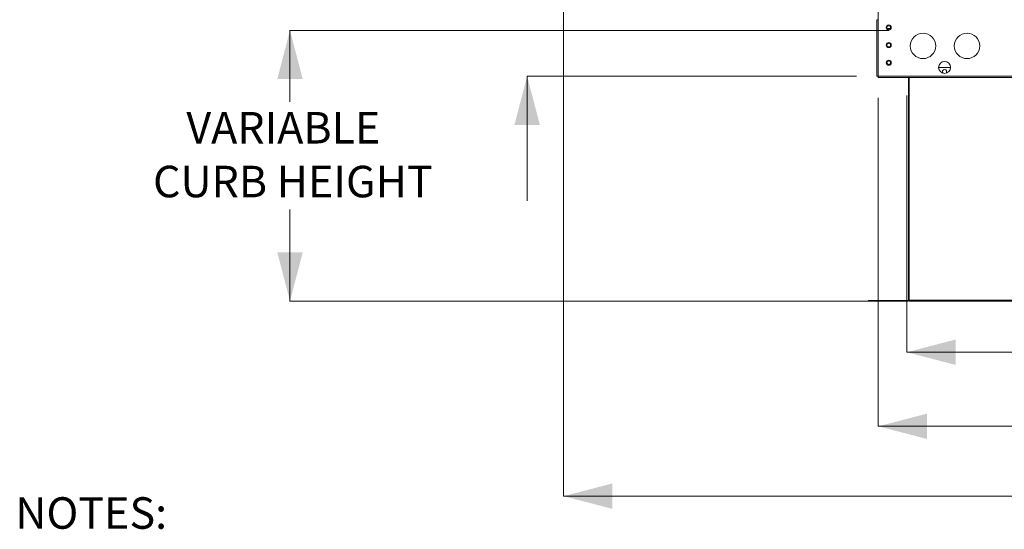
# Model space of a CAD drawing. Units: inches. Extents: x 512 to 748, y -190 to 5.
# Drawn here: x 514 to 564, y -127 to -101 of the extents above; entities that cross this region are included whole.
import ezdxf

# ---------------------------------------------------------------- set-up
doc = ezdxf.new("R2010")
doc.units = ezdxf.units.IN
doc.header["$MEASUREMENT"] = 0
doc.layers.get('0').update_dxf_attribs({"lineweight": 0})
doc.layers.add('FORMAT', color=7, linetype='Continuous', lineweight=0)
doc.styles.add('SLDTEXTSTYLE0', font='TXT', dxfattribs={"width": 0.75})

msp = doc.modelspace()

# ---------------------------------------------------------------- linework, layer by layer
at = {"color": 7, "linetype": 'Continuous', "lineweight": 15}
for p, q in [((557.7362, -100.2762), (557.7362, -101.1167)), ((557.6632, -103.9809), (557.6632, -101.1167)), ((557.6632, -101.1167), (557.7362, -101.1167)), ((558.1932, -101.5523), (558.3442, -101.5523)), ((558.2122, -101.5734), (558.3251, -101.5734)), ((560.8071, -103.5369), (561.4138, -103.5369)), ((557.7362, -103.9809), (557.6632, -103.9809)), ((557.7362, -103.9809), (557.7362, -104.054)), ((595.0153, -104.054), (557.7362, -104.054)), ((559.2805, -115.3931), (559.2805, -104.054)), ((559.3053, -104.054), (559.3053, -115.3931)), ((557.2369, -115.4392), (557.2369, -115.4144)), ((559.2591, -115.4144), (557.2369, -115.4144)), ((559.2591, -115.4392), (557.2369, -115.4392)), ((559.3053, -115.3931), (559.3053, -115.4144)), ((559.3053, -115.4392), (559.3053, -115.4144)), ((593.4338, -115.4144), (559.3053, -115.4144)), ((593.4338, -115.4392), (559.3053, -115.4392))]:
    msp.add_line(p, q, dxfattribs=at)
at = {"color": 8, "linetype": 'Continuous', "lineweight": 15}
for p, q in [((557.7362, -101.1167), (557.7362, -103.9809)), ((595.0153, -103.9809), (557.7362, -103.9809)), ((593.4338, -115.3931), (559.3053, -115.3931))]:
    msp.add_line(p, q, dxfattribs=at)
at = {"color": 7, "linetype": 'Continuous', "lineweight": 15}
for centre, radius in [((558.2685, -101.5035), 0.1293), ((558.2687, -101.5033), 0.09), ((560.0115, -102.4434), 0.6464), ((562.2522, -102.4434), 0.6464), ((558.2685, -102.3998), 0.1293), ((558.2687, -102.3996), 0.09), ((558.2685, -103.2961), 0.1293), ((558.2687, -103.296), 0.09), ((561.1105, -103.5369), 0.3034)]:
    msp.add_circle(centre, radius, dxfattribs=at)
for centre, radius, start, end in [((561.1105, -103.7523), 0.1069, 90, 227.93517), ((561.1105, -103.7523), 0.1069, 312.06483, 90), ((559.2591, -115.3931), 0.0462, 270, 0), ((559.2591, -115.3931), 0.0214, 270, 0)]:
    msp.add_arc(centre, radius, start, end, dxfattribs=at)
at = {"layer": 'FORMAT'}
for p, q in [((541.7163, -73.7749), (541.7163, -125.3704)), ((558.2711, -101.65), (527.7912, -101.65)), ((527.7912, -101.65), (527.7912, -105.2905)), ((556.629, -103.9809), (539.8623, -103.9809)), ((539.8623, -103.9809), (539.8623, -110.3305)), ((557.7362, -105.0882), (557.7362, -121.8131)), ((559.1884, -104.9634), (559.1884, -118.0414)), ((527.7912, -115.4392), (527.7912, -110.7679)), ((558.2711, -115.4392), (527.7912, -115.4392)), ((559.1884, -118.0414), (574.5188, -118.0414)), ((557.7362, -121.8131), (574.5188, -121.8131)), ((541.7163, -125.3704), (569.5898, -125.3704))]:
    msp.add_line(p, q, dxfattribs=at)
for points in [[(527.7912, -101.65), (527.1449, -104.132), (528.4376, -104.132)], [(539.8623, -103.9809), (539.2159, -106.463), (540.5087, -106.463)], [(527.7912, -115.4392), (528.4376, -112.9572), (527.1449, -112.9572)], [(559.1884, -118.0414), (561.6705, -118.6878), (561.6705, -117.395)], [(557.7362, -121.8131), (560.2183, -122.4594), (560.2183, -121.1667)], [(541.7163, -125.3704), (544.1984, -126.0168), (544.1984, -124.7241)]]:
    msp.add_solid(points, dxfattribs=at)

# ---------------------------------------------------------------- texts
at = {"layer": 'FORMAT', "char_height": 1.605, "attachment_point": 1, "style": 'SLDTEXTSTYLE0'}
for s, insert in [('VARIABLE', (522.5181, -105.8073)), ('CURB HEIGHT', (520.8216, -108.546))]:
    msp.add_mtext(s, dxfattribs=dict(at, insert=insert))
at = {"layer": 'FORMAT', "color": 0, "insert": (513.8121, -125.4257), "char_height": 1.605, "attachment_point": 1, "style": 'SLDTEXTSTYLE0'}
msp.add_mtext('NOTES:', dxfattribs=at)

doc.saveas('drawing.dxf')
